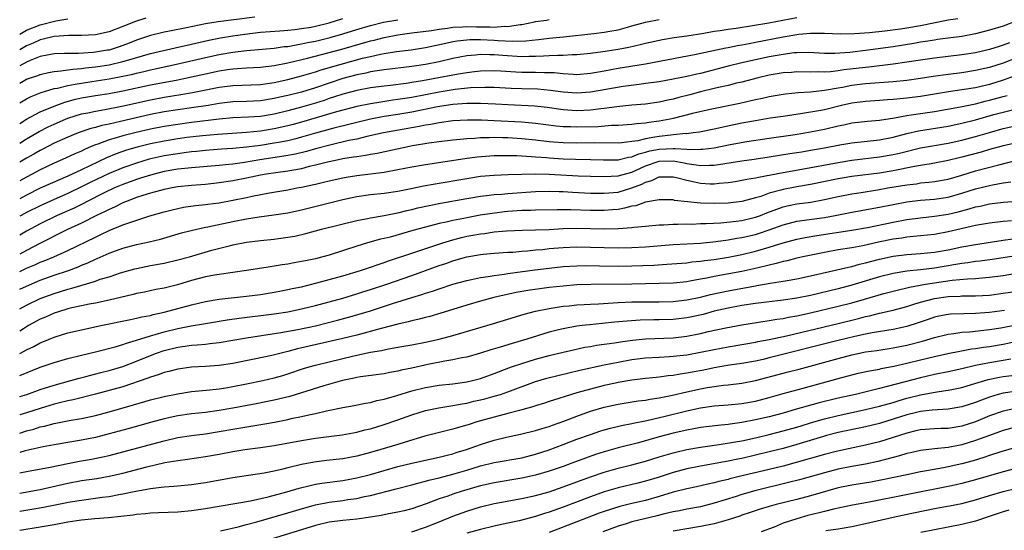
# Model space of a CAD drawing. Units: inches. Extents: x 2598000 to 2601000, y 1485000 to 1488000.
# Drawn here: x 2598000 to 2598143, y 1485667 to 1485741 of the extents above; entities that cross this region are included whole.
import ezdxf

# ---------------------------------------------------------------- set-up
doc = ezdxf.new("R2010")
doc.units = ezdxf.units.IN
doc.header["$MEASUREMENT"] = 0
doc.layers.add('LD25981485_2ft', color=216, linetype='Continuous')

msp = doc.modelspace()

# ---------------------------------------------------------------- linework, layer by layer
at = {"layer": 'LD25981485_2ft'}
for points, elevation in [([(2598034.19, 1485741.81), (2598028.86, 1485741.14), (2598027, 1485740.85), (2598024.27, 1485740.27), (2598021.78, 1485739.78), (2598021, 1485739.64), (2598019, 1485739.15), (2598017, 1485738.48), (2598015.94, 1485738.06), (2598014.48, 1485737.52), (2598013, 1485737.04), (2598012.77, 1485737), (2598011, 1485736.71), (2598010.68, 1485736.68), (2598008.56, 1485736.56), (2598007, 1485736.56), (2598006.53, 1485736.53), (2598005, 1485736.48), (2598003, 1485736.1), (2598001.53, 1485735.53), (2598001, 1485735.3), (2598000, 1485734.76)], 10002), ([(2598113, 1485741.71), (2598108.95, 1485740.95), (2598106.54, 1485740.54), (2598104.17, 1485740.17), (2598103, 1485740.02), (2598101.84, 1485739.84), (2598101, 1485739.73), (2598099.46, 1485739.46), (2598097, 1485739.07), (2598095.18, 1485738.82), (2598093.46, 1485738.54), (2598091, 1485737.99), (2598090.22, 1485737.78), (2598088.59, 1485737.41), (2598087, 1485737.1), (2598084.77, 1485736.77), (2598083, 1485736.55), (2598081, 1485736.33), (2598080.34, 1485736.34), (2598079, 1485736.25), (2598078.26, 1485736.26), (2598077, 1485736.19), (2598076.17, 1485736.17), (2598075, 1485736.09), (2598074.09, 1485736.09), (2598073, 1485736.06), (2598070.23, 1485736.24), (2598069, 1485736.35), (2598068.34, 1485736.34), (2598067, 1485736.38), (2598066.29, 1485736.29), (2598065, 1485736.19), (2598063, 1485735.81), (2598061, 1485735.35), (2598059, 1485734.94), (2598057, 1485734.63), (2598053, 1485734.17), (2598052, 1485734), (2598051, 1485733.86), (2598050.31, 1485733.69), (2598049, 1485733.44), (2598047, 1485732.9), (2598045, 1485732.24), (2598043, 1485731.55), (2598041, 1485730.94), (2598039, 1485730.44), (2598037.82, 1485730.18), (2598037, 1485729.98), (2598035, 1485729.66), (2598033, 1485729.57), (2598031, 1485729.5), (2598029, 1485729.27), (2598027.42, 1485729), (2598025, 1485728.62), (2598021, 1485728.05), (2598019, 1485727.67), (2598014.65, 1485726.65), (2598013, 1485726.29), (2598011.92, 1485726.08), (2598011, 1485725.8), (2598010.35, 1485725.65), (2598008.49, 1485725), (2598007, 1485724.4), (2598005, 1485723.5), (2598003.37, 1485722.63), (2598003, 1485722.45), (2598002.08, 1485721.92), (2598001, 1485721.32), (2598000, 1485720.75)], 10012), ([(2598018.34, 1485741.66), (2598016.82, 1485741.18), (2598015, 1485740.47), (2598013, 1485739.71), (2598011, 1485739.25), (2598009, 1485739.15), (2598007.15, 1485739.15), (2598005, 1485738.99), (2598003.4, 1485738.6), (2598003, 1485738.53), (2598001.94, 1485738.06), (2598001, 1485737.67), (2598000, 1485737.06)], 10000), ([(2598000, 1485732.25), (2598001, 1485732.79), (2598001.57, 1485733), (2598002.64, 1485733.36), (2598003, 1485733.51), (2598004.21, 1485733.79), (2598005, 1485733.93), (2598006, 1485734), (2598007.73, 1485734.27), (2598009, 1485734.35), (2598009.56, 1485734.44), (2598011, 1485734.58), (2598013, 1485734.89), (2598015, 1485735.36), (2598015.54, 1485735.54), (2598019, 1485736.53), (2598022.62, 1485737.38), (2598025, 1485737.91), (2598027.52, 1485738.48), (2598029.19, 1485738.81), (2598031, 1485739.13), (2598033.47, 1485739.47), (2598035, 1485739.63), (2598037.82, 1485739.82), (2598039, 1485739.91), (2598040.01, 1485740.01), (2598041, 1485740.15), (2598042.39, 1485740.39), (2598043, 1485740.51), (2598045, 1485740.99), (2598047, 1485741.61)], 10004), ([(2598136.4, 1485741.6), (2598135, 1485741.36), (2598131, 1485740.58), (2598129, 1485740.22), (2598128.09, 1485740.09), (2598125.79, 1485739.79), (2598123.55, 1485739.55), (2598121.38, 1485739.38), (2598119.34, 1485739.34), (2598117, 1485739.43), (2598115.46, 1485739.46), (2598115, 1485739.44), (2598113.28, 1485739.28), (2598111, 1485738.89), (2598107, 1485738.12), (2598106.05, 1485737.95), (2598105, 1485737.74), (2598104.36, 1485737.64), (2598103, 1485737.35), (2598102.69, 1485737.31), (2598098.38, 1485736.38), (2598091, 1485735.01), (2598087, 1485734.34), (2598085, 1485733.98), (2598084.15, 1485733.85), (2598083, 1485733.63), (2598081, 1485733.46), (2598080.53, 1485733.47), (2598079, 1485733.57), (2598077.71, 1485733.71), (2598077, 1485733.73), (2598076.29, 1485733.71), (2598075, 1485733.76), (2598073, 1485733.78), (2598072.16, 1485733.84), (2598069.95, 1485733.95), (2598069, 1485734.02), (2598067, 1485733.97), (2598066.14, 1485733.86), (2598065, 1485733.75), (2598064.37, 1485733.63), (2598063, 1485733.41), (2598060.89, 1485733), (2598058.58, 1485732.59), (2598057, 1485732.33), (2598056.2, 1485732.2), (2598053.9, 1485731.9), (2598053, 1485731.8), (2598051, 1485731.54), (2598049, 1485731.17), (2598047, 1485730.63), (2598045.78, 1485730.22), (2598045, 1485729.98), (2598044.27, 1485729.73), (2598043, 1485729.33), (2598041, 1485728.75), (2598039, 1485728.22), (2598037, 1485727.73), (2598035, 1485727.4), (2598033.28, 1485727.28), (2598031, 1485727.17), (2598029, 1485726.99), (2598025, 1485726.5), (2598023, 1485726.24), (2598021, 1485725.93), (2598019, 1485725.54), (2598016.94, 1485725.06), (2598015, 1485724.58), (2598014.39, 1485724.39), (2598013, 1485724), (2598011.38, 1485723.38), (2598011, 1485723.26), (2598010.39, 1485723), (2598009.42, 1485722.58), (2598009, 1485722.36), (2598008.04, 1485721.96), (2598006.68, 1485721.32), (2598005, 1485720.58), (2598003, 1485719.63), (2598001.83, 1485719), (2598001, 1485718.57), (2598000, 1485718.01)], 10014), ([(2598000, 1485739.36), (2598001, 1485739.95), (2598003, 1485740.71), (2598005.27, 1485741.27), (2598007, 1485741.57)], 9998), ([(2598000, 1485723.52), (2598001, 1485724.12), (2598002.82, 1485725.18), (2598004.13, 1485725.87), (2598005, 1485726.29), (2598006.67, 1485727), (2598007, 1485727.13), (2598009, 1485727.75), (2598009.93, 1485727.93), (2598011, 1485728.17), (2598012.39, 1485728.39), (2598014.87, 1485728.87), (2598019, 1485729.81), (2598021, 1485730.18), (2598023.44, 1485730.56), (2598025.14, 1485730.86), (2598029, 1485731.64), (2598031, 1485731.89), (2598035, 1485732.05), (2598037, 1485732.33), (2598039, 1485732.76), (2598041, 1485733.27), (2598042.32, 1485733.68), (2598043, 1485733.87), (2598043.84, 1485734.16), (2598046.74, 1485735), (2598049.84, 1485735.84), (2598051, 1485736.12), (2598052.44, 1485736.44), (2598053, 1485736.54), (2598054.81, 1485736.81), (2598056.92, 1485737.08), (2598059, 1485737.42), (2598061.95, 1485738.05), (2598063, 1485738.26), (2598063.63, 1485738.37), (2598065, 1485738.52), (2598065.45, 1485738.55), (2598067, 1485738.56), (2598069, 1485738.47), (2598069.58, 1485738.42), (2598071.67, 1485738.33), (2598073.61, 1485738.39), (2598075.43, 1485738.57), (2598077, 1485738.75), (2598079.06, 1485738.94), (2598083.46, 1485739.46), (2598085, 1485739.63), (2598085.79, 1485739.79), (2598087, 1485739.99), (2598088.39, 1485740.39), (2598089, 1485740.54), (2598091, 1485741.11), (2598093, 1485741.49)], 10010), ([(2598000, 1485726.37), (2598001, 1485727.01), (2598003, 1485728.07), (2598005, 1485728.9), (2598006.54, 1485729.46), (2598008.11, 1485729.89), (2598009, 1485730.09), (2598011, 1485730.44), (2598013, 1485730.75), (2598015, 1485731.11), (2598019, 1485731.97), (2598023, 1485732.73), (2598024.31, 1485733), (2598027, 1485733.6), (2598029, 1485734.02), (2598030.2, 1485734.2), (2598031, 1485734.31), (2598031.66, 1485734.34), (2598033, 1485734.44), (2598035, 1485734.56), (2598037, 1485734.8), (2598039, 1485735.19), (2598041.86, 1485735.86), (2598046.84, 1485737.16), (2598051, 1485738.37), (2598051.52, 1485738.48), (2598053, 1485738.87), (2598055, 1485739.26), (2598057, 1485739.53), (2598059.9, 1485739.9), (2598061, 1485740.08), (2598062.22, 1485740.22), (2598063, 1485740.35), (2598064.4, 1485740.4), (2598065, 1485740.45), (2598066.41, 1485740.41), (2598068.41, 1485740.41), (2598069, 1485740.38), (2598070.5, 1485740.5), (2598071, 1485740.48), (2598072.77, 1485740.77), (2598073, 1485740.77), (2598074.87, 1485741.13), (2598075, 1485741.17), (2598076.61, 1485741.39), (2598077, 1485741.46)], 10008), ([(2598000, 1485729.35), (2598001, 1485729.97), (2598001.69, 1485730.31), (2598003.12, 1485730.88), (2598005, 1485731.43), (2598005.52, 1485731.52), (2598007, 1485731.89), (2598008.06, 1485732.06), (2598009, 1485732.25), (2598010.48, 1485732.48), (2598013, 1485732.88), (2598015, 1485733.26), (2598016.44, 1485733.56), (2598017, 1485733.7), (2598018.06, 1485733.94), (2598019, 1485734.18), (2598022.79, 1485735), (2598027, 1485735.95), (2598029, 1485736.38), (2598031, 1485736.73), (2598032.97, 1485736.97), (2598037, 1485737.33), (2598038.46, 1485737.54), (2598039, 1485737.58), (2598040.18, 1485737.82), (2598041, 1485737.93), (2598041.87, 1485738.13), (2598043, 1485738.35), (2598045.14, 1485738.86), (2598047, 1485739.39), (2598049, 1485740.03), (2598051, 1485740.63), (2598052.91, 1485741.09), (2598055, 1485741.45)], 10006), ([(2598145, 1485741.31), (2598143, 1485740.51), (2598141, 1485739.91), (2598139, 1485739.4), (2598137, 1485739.03), (2598135, 1485738.78), (2598133.45, 1485738.55), (2598133, 1485738.5), (2598131.73, 1485738.27), (2598131, 1485738.17), (2598130.01, 1485737.99), (2598127, 1485737.52), (2598123, 1485736.97), (2598120.69, 1485736.69), (2598118.54, 1485736.54), (2598117, 1485736.55), (2598114.68, 1485736.68), (2598113, 1485736.65), (2598112.62, 1485736.62), (2598111, 1485736.41), (2598109, 1485736.04), (2598105, 1485735.19), (2598103, 1485734.7), (2598099, 1485733.65), (2598098.46, 1485733.54), (2598097, 1485733.18), (2598095, 1485732.79), (2598093, 1485732.44), (2598091, 1485732.16), (2598090.05, 1485732.05), (2598087.73, 1485731.73), (2598083, 1485730.9), (2598081, 1485730.76), (2598079, 1485730.9), (2598077.18, 1485731.18), (2598075.35, 1485731.35), (2598073, 1485731.41), (2598071.47, 1485731.47), (2598069, 1485731.59), (2598067.62, 1485731.62), (2598065.54, 1485731.54), (2598063.3, 1485731.3), (2598061, 1485730.92), (2598057, 1485730.16), (2598056, 1485730), (2598055, 1485729.83), (2598054.26, 1485729.74), (2598052.52, 1485729.48), (2598051, 1485729.23), (2598049, 1485728.83), (2598046.06, 1485728.06), (2598041, 1485726.58), (2598039.77, 1485726.23), (2598039, 1485726.03), (2598037, 1485725.57), (2598035, 1485725.26), (2598033, 1485725.06), (2598028.79, 1485724.79), (2598026.58, 1485724.58), (2598024.31, 1485724.31), (2598023, 1485724.13), (2598021, 1485723.81), (2598019, 1485723.4), (2598017.07, 1485722.93), (2598015.52, 1485722.48), (2598014.02, 1485721.98), (2598012.61, 1485721.39), (2598009, 1485719.64), (2598007, 1485718.69), (2598004.41, 1485717.59), (2598003, 1485716.95), (2598001, 1485715.96), (2598000, 1485715.42)], 10016), ([(2598143.91, 1485738.09), (2598143, 1485737.73), (2598142.44, 1485737.56), (2598141, 1485737.11), (2598139, 1485736.65), (2598137, 1485736.35), (2598133, 1485735.88), (2598131, 1485735.59), (2598127.02, 1485734.98), (2598123.45, 1485734.55), (2598123, 1485734.52), (2598119.85, 1485734.15), (2598119, 1485734.02), (2598117.88, 1485733.88), (2598117, 1485733.83), (2598116.14, 1485733.86), (2598115, 1485733.82), (2598113, 1485733.87), (2598112.2, 1485733.8), (2598111, 1485733.73), (2598109, 1485733.37), (2598107.37, 1485733), (2598105, 1485732.39), (2598104.22, 1485732.22), (2598103, 1485731.91), (2598101.6, 1485731.6), (2598101, 1485731.44), (2598099, 1485730.95), (2598097.45, 1485730.55), (2598095.84, 1485730.16), (2598095, 1485729.92), (2598094.23, 1485729.77), (2598093, 1485729.48), (2598091, 1485729.2), (2598089.03, 1485729.03), (2598086.81, 1485728.81), (2598085, 1485728.56), (2598084.51, 1485728.51), (2598083, 1485728.32), (2598081, 1485728.23), (2598079, 1485728.34), (2598076.69, 1485728.69), (2598074.9, 1485728.9), (2598071, 1485729.06), (2598069.17, 1485729.17), (2598067, 1485729.27), (2598066.74, 1485729.26), (2598065, 1485729.28), (2598063, 1485729.13), (2598060.77, 1485728.77), (2598057, 1485728.02), (2598055, 1485727.67), (2598053, 1485727.36), (2598051, 1485726.98), (2598045.68, 1485725.68), (2598043, 1485724.95), (2598041, 1485724.36), (2598040.16, 1485724.16), (2598039, 1485723.86), (2598037.62, 1485723.61), (2598037, 1485723.49), (2598035, 1485723.18), (2598033, 1485722.93), (2598031, 1485722.74), (2598029.36, 1485722.64), (2598027, 1485722.44), (2598025.7, 1485722.3), (2598025, 1485722.23), (2598023.91, 1485722.09), (2598023, 1485721.98), (2598021, 1485721.65), (2598018.84, 1485721.16), (2598017, 1485720.62), (2598015, 1485719.93), (2598013, 1485719.09), (2598010.23, 1485717.77), (2598009, 1485717.14), (2598007, 1485716.18), (2598005, 1485715.32), (2598003.4, 1485714.6), (2598003, 1485714.42), (2598001, 1485713.42), (2598000.21, 1485713), (2598000, 1485712.88)], 10018), ([(2598145, 1485735.89), (2598143, 1485735.14), (2598141, 1485734.51), (2598139, 1485734.05), (2598137, 1485733.75), (2598135, 1485733.5), (2598132.81, 1485733.19), (2598131, 1485732.89), (2598129, 1485732.61), (2598127, 1485732.4), (2598123, 1485732.11), (2598121, 1485731.88), (2598119.62, 1485731.62), (2598119, 1485731.52), (2598117, 1485731.16), (2598115, 1485730.93), (2598113.18, 1485730.82), (2598111.35, 1485730.65), (2598111, 1485730.6), (2598109, 1485730.26), (2598107.99, 1485730.01), (2598107, 1485729.8), (2598106.36, 1485729.64), (2598104.72, 1485729.28), (2598100.41, 1485728.41), (2598097.82, 1485727.82), (2598095, 1485727.09), (2598094.58, 1485727), (2598093, 1485726.71), (2598091.49, 1485726.51), (2598091, 1485726.42), (2598089.68, 1485726.32), (2598089, 1485726.21), (2598087, 1485726.08), (2598086.06, 1485726.06), (2598084.1, 1485725.9), (2598081, 1485725.82), (2598080.14, 1485725.86), (2598079, 1485725.89), (2598077.99, 1485725.99), (2598075, 1485726.39), (2598073.49, 1485726.51), (2598073, 1485726.56), (2598069, 1485726.77), (2598067.15, 1485726.85), (2598065.13, 1485726.87), (2598063, 1485726.73), (2598061, 1485726.46), (2598059.78, 1485726.22), (2598059, 1485726.11), (2598058.09, 1485725.91), (2598052.92, 1485725), (2598050.47, 1485724.47), (2598049, 1485724.11), (2598047.88, 1485723.88), (2598045.29, 1485723.29), (2598043, 1485722.67), (2598041.7, 1485722.3), (2598040.09, 1485721.91), (2598039, 1485721.71), (2598038.4, 1485721.6), (2598034.91, 1485721.09), (2598032.71, 1485720.71), (2598031, 1485720.48), (2598030.41, 1485720.41), (2598029, 1485720.28), (2598025, 1485719.93), (2598023, 1485719.71), (2598021, 1485719.38), (2598019, 1485718.88), (2598017.58, 1485718.42), (2598017, 1485718.25), (2598015, 1485717.52), (2598013.78, 1485717), (2598012.28, 1485716.28), (2598009.73, 1485715), (2598009.26, 1485714.74), (2598007.92, 1485714.08), (2598005.46, 1485713), (2598003, 1485711.79), (2598001, 1485710.73), (2598000, 1485710.14)], 10020), ([(2598146.18, 1485733.82), (2598143, 1485732.66), (2598141, 1485732.04), (2598139, 1485731.56), (2598137, 1485731.24), (2598135.03, 1485730.97), (2598131, 1485730.3), (2598129, 1485730.04), (2598128.04, 1485729.96), (2598127, 1485729.84), (2598126.2, 1485729.8), (2598125, 1485729.69), (2598123, 1485729.58), (2598121, 1485729.34), (2598119.48, 1485729), (2598117, 1485728.37), (2598116.22, 1485728.22), (2598113.8, 1485727.8), (2598111, 1485727.4), (2598109.12, 1485727.12), (2598107, 1485726.77), (2598105, 1485726.4), (2598103.84, 1485726.16), (2598101, 1485725.55), (2598098.87, 1485725.13), (2598097.94, 1485725), (2598097, 1485724.88), (2598096.89, 1485724.89), (2598095, 1485724.7), (2598094.68, 1485724.68), (2598093, 1485724.5), (2598092.37, 1485724.37), (2598091, 1485724.16), (2598089.87, 1485723.87), (2598089, 1485723.74), (2598087.56, 1485723.56), (2598087, 1485723.53), (2598083.55, 1485723.55), (2598081, 1485723.51), (2598079, 1485723.55), (2598077.64, 1485723.64), (2598077, 1485723.7), (2598075, 1485723.94), (2598073, 1485724.15), (2598071, 1485724.27), (2598070.27, 1485724.27), (2598069, 1485724.31), (2598068.27, 1485724.27), (2598067, 1485724.27), (2598066.2, 1485724.2), (2598065, 1485724.15), (2598064.04, 1485724.04), (2598063, 1485723.96), (2598061, 1485723.72), (2598059.51, 1485723.51), (2598057.1, 1485723.1), (2598051.98, 1485722.02), (2598051, 1485721.87), (2598050.28, 1485721.72), (2598049, 1485721.54), (2598048.55, 1485721.45), (2598047, 1485721.21), (2598045.9, 1485721), (2598044.76, 1485720.76), (2598043, 1485720.3), (2598042.1, 1485720.1), (2598041, 1485719.8), (2598039.56, 1485719.56), (2598039, 1485719.45), (2598037.22, 1485719.22), (2598035.86, 1485719), (2598035, 1485718.84), (2598033, 1485718.4), (2598031, 1485718.01), (2598029, 1485717.72), (2598027, 1485717.52), (2598025, 1485717.36), (2598023, 1485717.15), (2598022.17, 1485717), (2598021, 1485716.77), (2598019, 1485716.23), (2598017.9, 1485715.9), (2598017, 1485715.6), (2598015.39, 1485715), (2598015, 1485714.84), (2598013.79, 1485714.21), (2598013, 1485713.89), (2598012.42, 1485713.58), (2598011.19, 1485713), (2598009, 1485711.9), (2598006.94, 1485710.94), (2598005, 1485709.97), (2598004.37, 1485709.63), (2598002.92, 1485708.92), (2598001, 1485707.93), (2598000, 1485707.39)], 10022), ([(2598000, 1485704.85), (2598001, 1485705.33), (2598002.18, 1485705.82), (2598003, 1485706.22), (2598003.57, 1485706.43), (2598004.94, 1485707), (2598007, 1485707.92), (2598011, 1485709.86), (2598011.78, 1485710.22), (2598013, 1485710.84), (2598015, 1485711.64), (2598016, 1485712), (2598018.92, 1485712.93), (2598021, 1485713.53), (2598022.16, 1485713.84), (2598023, 1485714.03), (2598023.81, 1485714.19), (2598025.55, 1485714.45), (2598027, 1485714.59), (2598027.35, 1485714.65), (2598029, 1485714.85), (2598031, 1485715.21), (2598033, 1485715.63), (2598033.82, 1485715.82), (2598036.31, 1485716.31), (2598039, 1485716.74), (2598040.28, 1485717), (2598041, 1485717.12), (2598042.55, 1485717.45), (2598043, 1485717.57), (2598044.16, 1485717.84), (2598045, 1485718.05), (2598047, 1485718.47), (2598047.45, 1485718.55), (2598049, 1485718.81), (2598053, 1485719.3), (2598055, 1485719.66), (2598057, 1485720.07), (2598059, 1485720.42), (2598064.73, 1485721.27), (2598066.5, 1485721.5), (2598068.34, 1485721.66), (2598069, 1485721.7), (2598070.27, 1485721.73), (2598071, 1485721.74), (2598072.29, 1485721.71), (2598074.42, 1485721.58), (2598075, 1485721.52), (2598076.59, 1485721.41), (2598077, 1485721.36), (2598079, 1485721.24), (2598080.81, 1485721.19), (2598083, 1485721.15), (2598084.91, 1485721.09), (2598087, 1485721.11), (2598088.54, 1485721.46), (2598089, 1485721.52), (2598090.04, 1485721.96), (2598091, 1485722.2), (2598091.62, 1485722.38), (2598093, 1485722.66), (2598095, 1485722.75), (2598095.29, 1485722.71), (2598097, 1485722.66), (2598097.39, 1485722.61), (2598099, 1485722.63), (2598099.35, 1485722.65), (2598101, 1485722.85), (2598103.31, 1485723.31), (2598105.75, 1485723.75), (2598109, 1485724.24), (2598112.78, 1485724.78), (2598115, 1485725.14), (2598117, 1485725.53), (2598119, 1485726.02), (2598119.81, 1485726.19), (2598121, 1485726.48), (2598123.28, 1485726.72), (2598125, 1485726.84), (2598127.19, 1485727.19), (2598129, 1485727.53), (2598129.61, 1485727.61), (2598133, 1485728.13), (2598136.8, 1485728.8), (2598139, 1485729.24), (2598140.4, 1485729.6), (2598141, 1485729.74), (2598143, 1485730.31), (2598143.56, 1485730.44)], 10024), ([(2598000, 1485702.27), (2598001, 1485702.75), (2598003, 1485703.59), (2598005, 1485704.31), (2598007.08, 1485705), (2598008.48, 1485705.52), (2598009, 1485705.76), (2598009.89, 1485706.11), (2598011, 1485706.63), (2598011.27, 1485706.73), (2598013, 1485707.51), (2598015, 1485708.25), (2598017, 1485708.77), (2598018.84, 1485709.16), (2598020.45, 1485709.55), (2598023.54, 1485710.46), (2598025.13, 1485710.87), (2598027, 1485711.29), (2598027.35, 1485711.35), (2598031, 1485712.14), (2598033, 1485712.53), (2598034.8, 1485712.8), (2598036.93, 1485713.07), (2598039, 1485713.4), (2598041, 1485713.84), (2598047, 1485715.32), (2598049, 1485715.74), (2598051, 1485716.03), (2598053, 1485716.24), (2598055, 1485716.54), (2598056.91, 1485716.91), (2598058.71, 1485717.29), (2598060.4, 1485717.6), (2598065, 1485718.39), (2598067, 1485718.69), (2598069, 1485718.87), (2598071.04, 1485718.96), (2598075, 1485719.05), (2598077, 1485719.02), (2598081.22, 1485718.78), (2598083, 1485718.7), (2598085, 1485718.64), (2598087, 1485718.75), (2598089, 1485719.31), (2598091, 1485720.21), (2598093, 1485720.88), (2598095, 1485720.92), (2598096.63, 1485720.63), (2598097, 1485720.55), (2598098.38, 1485720.38), (2598099, 1485720.25), (2598100.31, 1485720.31), (2598101, 1485720.29), (2598105, 1485720.94), (2598106.81, 1485721.19), (2598109, 1485721.51), (2598112, 1485722), (2598113, 1485722.14), (2598113.73, 1485722.27), (2598115, 1485722.48), (2598117, 1485722.83), (2598119.27, 1485723.27), (2598121, 1485723.58), (2598125, 1485723.99), (2598127, 1485724.38), (2598129, 1485724.91), (2598130.7, 1485725.3), (2598135, 1485725.98), (2598137, 1485726.4), (2598139, 1485726.92), (2598141.66, 1485727.66), (2598143, 1485728.02), (2598144.35, 1485728.35)], 10026), ([(2598000, 1485699.41), (2598001, 1485699.96), (2598003, 1485700.92), (2598005, 1485701.67), (2598007, 1485702.29), (2598007.58, 1485702.42), (2598011, 1485703.46), (2598011.72, 1485703.72), (2598013, 1485704.1), (2598014.65, 1485704.65), (2598016.75, 1485705.25), (2598017, 1485705.31), (2598019, 1485705.73), (2598021, 1485706.09), (2598023, 1485706.53), (2598024.69, 1485707), (2598027.94, 1485707.94), (2598030.65, 1485708.66), (2598031, 1485708.73), (2598033, 1485709.13), (2598035, 1485709.36), (2598037, 1485709.55), (2598037.65, 1485709.65), (2598039, 1485709.83), (2598040, 1485710), (2598041.62, 1485710.38), (2598043.89, 1485711), (2598049, 1485712.29), (2598050.58, 1485712.58), (2598051, 1485712.67), (2598052.98, 1485712.98), (2598054.67, 1485713.33), (2598055, 1485713.38), (2598056.28, 1485713.72), (2598057, 1485713.87), (2598057.9, 1485714.1), (2598059.53, 1485714.47), (2598061.2, 1485714.8), (2598065, 1485715.47), (2598067, 1485715.8), (2598067.89, 1485715.89), (2598069, 1485716.05), (2598070.12, 1485716.12), (2598071, 1485716.21), (2598075, 1485716.49), (2598077, 1485716.53), (2598078.46, 1485716.46), (2598079, 1485716.46), (2598080.37, 1485716.37), (2598083, 1485716.25), (2598085, 1485716.22), (2598087, 1485716.41), (2598089, 1485717), (2598090.44, 1485717.56), (2598091, 1485717.86), (2598091.9, 1485718.1), (2598093, 1485718.6), (2598095, 1485718.61), (2598095.48, 1485718.52), (2598097, 1485718.11), (2598098.1, 1485717.9), (2598099, 1485717.7), (2598100.38, 1485717.62), (2598101, 1485717.6), (2598101.7, 1485717.7), (2598103, 1485717.8), (2598104.05, 1485717.95), (2598105, 1485718.11), (2598105.73, 1485718.27), (2598107, 1485718.47), (2598107.41, 1485718.59), (2598111, 1485719.26), (2598113.74, 1485719.74), (2598119, 1485720.71), (2598121, 1485721.02), (2598125, 1485721.5), (2598127, 1485721.85), (2598127.94, 1485722.06), (2598131, 1485722.81), (2598133, 1485723.18), (2598135, 1485723.51), (2598137, 1485723.93), (2598139, 1485724.47), (2598141, 1485725.08), (2598143, 1485725.63), (2598145, 1485726.06)], 10028), ([(2598145, 1485723.58), (2598143, 1485723.13), (2598141, 1485722.58), (2598139.79, 1485722.21), (2598137, 1485721.45), (2598136.62, 1485721.38), (2598135, 1485720.98), (2598133, 1485720.58), (2598132.52, 1485720.52), (2598131, 1485720.26), (2598130.12, 1485720.12), (2598127, 1485719.5), (2598125, 1485719.17), (2598121, 1485718.65), (2598119.59, 1485718.41), (2598119, 1485718.31), (2598115, 1485717.48), (2598113, 1485717.15), (2598111, 1485716.78), (2598110.68, 1485716.68), (2598109, 1485716.22), (2598107.78, 1485715.78), (2598107, 1485715.54), (2598105, 1485715.03), (2598103, 1485714.81), (2598101, 1485714.74), (2598099, 1485714.81), (2598095.2, 1485715.2), (2598095, 1485715.25), (2598093, 1485715.28), (2598091, 1485714.92), (2598089.58, 1485714.42), (2598089, 1485714.33), (2598087.96, 1485714.04), (2598087, 1485713.89), (2598086.19, 1485713.81), (2598085, 1485713.72), (2598083, 1485713.74), (2598080.16, 1485713.84), (2598078.17, 1485713.83), (2598075, 1485713.76), (2598074.28, 1485713.72), (2598073, 1485713.7), (2598071, 1485713.57), (2598070.48, 1485713.52), (2598068.7, 1485713.3), (2598066.97, 1485713.03), (2598065, 1485712.67), (2598064.58, 1485712.58), (2598063, 1485712.26), (2598062.02, 1485712.02), (2598061, 1485711.81), (2598059, 1485711.32), (2598057.18, 1485710.82), (2598053.87, 1485709.87), (2598053, 1485709.65), (2598052.46, 1485709.54), (2598050.59, 1485709), (2598049, 1485708.52), (2598045, 1485707.25), (2598044.08, 1485707), (2598043, 1485706.72), (2598041.57, 1485706.43), (2598041, 1485706.29), (2598039.89, 1485706.11), (2598039, 1485705.93), (2598038.17, 1485705.83), (2598037, 1485705.62), (2598036.45, 1485705.55), (2598033, 1485704.98), (2598031, 1485704.69), (2598029, 1485704.42), (2598028.31, 1485704.31), (2598027, 1485704.08), (2598025, 1485703.56), (2598022.94, 1485702.94), (2598021, 1485702.45), (2598019.78, 1485702.22), (2598018.14, 1485701.86), (2598017, 1485701.64), (2598016.5, 1485701.5), (2598013, 1485700.69), (2598011, 1485700.26), (2598010.1, 1485700.1), (2598009, 1485699.87), (2598007.56, 1485699.56), (2598007, 1485699.41), (2598005.62, 1485699), (2598005, 1485698.79), (2598003.76, 1485698.24), (2598003, 1485697.94), (2598001.3, 1485697), (2598000.53, 1485696.53), (2598000, 1485696.18)], 10030), ([(2598000, 1485692.94), (2598000.11, 1485693), (2598001, 1485693.49), (2598002.04, 1485693.96), (2598003, 1485694.49), (2598003.37, 1485694.63), (2598005, 1485695.31), (2598007, 1485695.92), (2598009, 1485696.39), (2598011.8, 1485697), (2598016.1, 1485697.9), (2598017, 1485698.06), (2598017.74, 1485698.26), (2598019, 1485698.48), (2598019.4, 1485698.6), (2598021, 1485698.93), (2598023, 1485699.46), (2598025, 1485700.03), (2598027, 1485700.52), (2598029, 1485700.85), (2598033, 1485701.28), (2598035, 1485701.53), (2598037, 1485701.84), (2598038.03, 1485702.03), (2598039, 1485702.22), (2598039.63, 1485702.37), (2598041, 1485702.65), (2598043.19, 1485703.19), (2598045, 1485703.68), (2598047, 1485704.24), (2598049.57, 1485705), (2598051, 1485705.48), (2598052.12, 1485705.88), (2598053, 1485706.17), (2598053.61, 1485706.39), (2598057, 1485707.53), (2598057.76, 1485707.76), (2598061.54, 1485709), (2598063, 1485709.45), (2598064.22, 1485709.78), (2598065, 1485709.97), (2598065.88, 1485710.12), (2598067, 1485710.34), (2598067.6, 1485710.4), (2598069, 1485710.61), (2598070.78, 1485710.78), (2598073.12, 1485710.88), (2598075, 1485710.9), (2598077, 1485710.97), (2598079, 1485711.09), (2598081, 1485711.15), (2598085, 1485711.06), (2598087, 1485711.1), (2598089, 1485711.25), (2598089.3, 1485711.3), (2598091, 1485711.46), (2598093, 1485711.63), (2598093.64, 1485711.64), (2598095, 1485711.73), (2598095.72, 1485711.72), (2598097, 1485711.77), (2598097.76, 1485711.76), (2598099, 1485711.81), (2598099.82, 1485711.82), (2598101.95, 1485711.95), (2598104.18, 1485712.18), (2598105, 1485712.29), (2598107, 1485712.74), (2598107.7, 1485713), (2598108.62, 1485713.38), (2598110.07, 1485713.93), (2598111, 1485714.24), (2598111.61, 1485714.39), (2598113, 1485714.67), (2598115.05, 1485714.95), (2598117, 1485715.3), (2598119, 1485715.75), (2598121, 1485716.14), (2598122.34, 1485716.34), (2598124.72, 1485716.72), (2598126.23, 1485717), (2598129, 1485717.47), (2598130.38, 1485717.62), (2598131, 1485717.72), (2598132.18, 1485717.82), (2598133, 1485717.93), (2598135, 1485718.28), (2598137, 1485718.86), (2598139, 1485719.47), (2598142.37, 1485720.37), (2598144.98, 1485721.02)], 10032), ([(2598000, 1485689.73), (2598003, 1485690.94), (2598005, 1485691.65), (2598007, 1485692.22), (2598009, 1485692.7), (2598011, 1485693.16), (2598013.9, 1485693.9), (2598015, 1485694.23), (2598015.54, 1485694.46), (2598017, 1485694.86), (2598019, 1485695.52), (2598019.7, 1485695.7), (2598021, 1485696.11), (2598023, 1485696.58), (2598024.95, 1485696.95), (2598026.74, 1485697.26), (2598027, 1485697.31), (2598030.16, 1485697.84), (2598031.91, 1485698.09), (2598037, 1485698.71), (2598039, 1485699.02), (2598041, 1485699.44), (2598043, 1485699.91), (2598045, 1485700.44), (2598047, 1485700.99), (2598049, 1485701.59), (2598050.06, 1485701.94), (2598051, 1485702.22), (2598053.37, 1485703), (2598057, 1485704.28), (2598061, 1485705.73), (2598061.96, 1485706.04), (2598063, 1485706.41), (2598063.47, 1485706.53), (2598065, 1485706.98), (2598067, 1485707.32), (2598067.37, 1485707.36), (2598069, 1485707.52), (2598071, 1485707.66), (2598071.69, 1485707.69), (2598073, 1485707.81), (2598073.86, 1485707.86), (2598075, 1485707.99), (2598076.07, 1485708.07), (2598077, 1485708.18), (2598079, 1485708.35), (2598081, 1485708.43), (2598083, 1485708.4), (2598085, 1485708.34), (2598087, 1485708.31), (2598089, 1485708.35), (2598091, 1485708.45), (2598095, 1485708.76), (2598097, 1485708.89), (2598099, 1485708.99), (2598101.2, 1485709.2), (2598103, 1485709.48), (2598104.28, 1485709.72), (2598105, 1485709.81), (2598107, 1485710.25), (2598107.58, 1485710.42), (2598109, 1485710.91), (2598111, 1485711.65), (2598113, 1485712.15), (2598117, 1485712.72), (2598118.58, 1485713), (2598121, 1485713.47), (2598125, 1485714.2), (2598127, 1485714.61), (2598129, 1485714.98), (2598131, 1485715.22), (2598133, 1485715.38), (2598135, 1485715.68), (2598137, 1485716.23), (2598139, 1485716.85), (2598141, 1485717.34), (2598141.44, 1485717.44), (2598143, 1485717.73), (2598144.1, 1485717.9)], 10034), ([(2598000, 1485686.67), (2598001.05, 1485687), (2598003, 1485687.69), (2598005, 1485688.36), (2598008.63, 1485689.37), (2598009.6, 1485689.6), (2598011.82, 1485690.18), (2598013, 1485690.46), (2598015, 1485691.05), (2598017, 1485691.84), (2598019, 1485692.67), (2598019.87, 1485693), (2598021, 1485693.39), (2598023, 1485693.88), (2598024.01, 1485693.99), (2598025, 1485694.15), (2598025.81, 1485694.19), (2598027, 1485694.32), (2598027.63, 1485694.37), (2598029, 1485694.55), (2598033, 1485695.24), (2598037.97, 1485695.97), (2598040.42, 1485696.42), (2598043, 1485696.97), (2598046.23, 1485697.77), (2598047.8, 1485698.2), (2598049.36, 1485698.64), (2598051, 1485699.15), (2598054.2, 1485700.2), (2598057, 1485701.07), (2598058.49, 1485701.51), (2598059, 1485701.69), (2598060.01, 1485701.99), (2598061, 1485702.35), (2598063, 1485703.01), (2598065, 1485703.55), (2598065.68, 1485703.68), (2598067, 1485703.97), (2598068.11, 1485704.11), (2598069, 1485704.27), (2598070.45, 1485704.45), (2598071, 1485704.55), (2598074.9, 1485705.1), (2598077, 1485705.36), (2598079, 1485705.57), (2598081, 1485705.68), (2598082.29, 1485705.71), (2598084.31, 1485705.69), (2598087, 1485705.64), (2598089, 1485705.66), (2598092.2, 1485705.8), (2598094.09, 1485705.91), (2598097, 1485706.14), (2598097.75, 1485706.25), (2598099, 1485706.34), (2598099.56, 1485706.44), (2598101, 1485706.6), (2598103.04, 1485706.96), (2598105, 1485707.35), (2598107, 1485707.8), (2598108.15, 1485708.15), (2598109, 1485708.38), (2598111, 1485709.03), (2598113, 1485709.55), (2598114.22, 1485709.78), (2598115.92, 1485710.08), (2598121, 1485710.85), (2598123.27, 1485711.27), (2598127, 1485712.05), (2598129, 1485712.41), (2598131, 1485712.68), (2598133, 1485712.89), (2598135, 1485713.2), (2598136.46, 1485713.54), (2598138.05, 1485713.95), (2598139, 1485714.24), (2598139.64, 1485714.36), (2598141, 1485714.68), (2598143, 1485714.92), (2598145, 1485715.09)], 10036), ([(2598144.22, 1485712.22), (2598143, 1485712.14), (2598141, 1485711.9), (2598139, 1485711.52), (2598135, 1485710.6), (2598133, 1485710.25), (2598131, 1485710.04), (2598129.95, 1485709.95), (2598129, 1485709.83), (2598128.29, 1485709.71), (2598127, 1485709.56), (2598124.87, 1485709.13), (2598122.6, 1485708.6), (2598121, 1485708.29), (2598119, 1485707.99), (2598117, 1485707.63), (2598113.89, 1485707), (2598113, 1485706.81), (2598111.57, 1485706.43), (2598111, 1485706.31), (2598110, 1485706), (2598109, 1485705.78), (2598108.39, 1485705.61), (2598106.76, 1485705.24), (2598105, 1485704.88), (2598101, 1485704.13), (2598099.89, 1485703.89), (2598099, 1485703.74), (2598097.44, 1485703.44), (2598097, 1485703.38), (2598095, 1485703.18), (2598093, 1485703.12), (2598089, 1485703.04), (2598083.03, 1485702.97), (2598081, 1485702.9), (2598079, 1485702.75), (2598077, 1485702.53), (2598075.65, 1485702.35), (2598073.9, 1485702.1), (2598072.21, 1485701.79), (2598068.92, 1485701.08), (2598067, 1485700.57), (2598065, 1485699.97), (2598063, 1485699.33), (2598061.22, 1485698.78), (2598059.66, 1485698.34), (2598059, 1485698.18), (2598058.08, 1485697.92), (2598057, 1485697.68), (2598056.47, 1485697.53), (2598055, 1485697.19), (2598052.58, 1485696.58), (2598049, 1485695.62), (2598047, 1485695.11), (2598040.4, 1485693.6), (2598039, 1485693.23), (2598038.04, 1485693), (2598036.64, 1485692.64), (2598034.11, 1485692.11), (2598031, 1485691.51), (2598029, 1485691.19), (2598027, 1485691.05), (2598025, 1485690.96), (2598023, 1485690.68), (2598021.67, 1485690.33), (2598021, 1485690.18), (2598020.15, 1485689.85), (2598019, 1485689.52), (2598018.64, 1485689.36), (2598015, 1485688.12), (2598013, 1485687.54), (2598011, 1485687.02), (2598007.78, 1485686.22), (2598007, 1485686.07), (2598005.77, 1485685.77), (2598005, 1485685.56), (2598002.96, 1485684.96), (2598001, 1485684.34), (2598000, 1485684.01)], 10038), ([(2598000, 1485681.36), (2598001, 1485681.68), (2598002.04, 1485681.96), (2598003, 1485682.28), (2598003.6, 1485682.4), (2598005, 1485682.78), (2598007.19, 1485683.19), (2598009, 1485683.5), (2598011, 1485683.93), (2598013, 1485684.46), (2598016.54, 1485685.46), (2598019, 1485686.19), (2598021, 1485686.69), (2598023, 1485687.1), (2598025, 1485687.4), (2598027.65, 1485687.65), (2598029, 1485687.81), (2598029.95, 1485687.95), (2598031, 1485688.13), (2598033, 1485688.51), (2598035.33, 1485689), (2598037, 1485689.41), (2598038.24, 1485689.76), (2598039, 1485689.99), (2598041.26, 1485690.74), (2598042.11, 1485691), (2598043, 1485691.25), (2598045, 1485691.74), (2598048.6, 1485692.6), (2598051, 1485693.13), (2598052.6, 1485693.4), (2598053.63, 1485693.63), (2598055, 1485693.85), (2598057, 1485694.22), (2598059, 1485694.61), (2598061, 1485695.04), (2598063, 1485695.56), (2598068.76, 1485697.24), (2598071, 1485697.92), (2598073.34, 1485698.66), (2598075, 1485699.1), (2598077, 1485699.5), (2598077.57, 1485699.57), (2598079, 1485699.8), (2598079.88, 1485699.88), (2598081, 1485700.01), (2598082.06, 1485700.06), (2598083, 1485700.13), (2598084.17, 1485700.17), (2598086.29, 1485700.29), (2598087, 1485700.34), (2598089, 1485700.43), (2598091, 1485700.46), (2598093, 1485700.45), (2598095, 1485700.49), (2598097, 1485700.72), (2598099, 1485701.15), (2598100.47, 1485701.53), (2598103, 1485702.07), (2598107, 1485702.77), (2598107.2, 1485702.8), (2598109.14, 1485703.14), (2598111, 1485703.45), (2598111.57, 1485703.57), (2598113, 1485703.81), (2598115, 1485704.23), (2598120.49, 1485705.51), (2598121, 1485705.6), (2598122.1, 1485705.9), (2598123, 1485706.1), (2598123.7, 1485706.3), (2598125, 1485706.65), (2598127, 1485707.08), (2598129, 1485707.32), (2598131, 1485707.46), (2598133, 1485707.66), (2598135, 1485708.01), (2598137, 1485708.42), (2598139, 1485708.78), (2598143, 1485709.4), (2598144.4, 1485709.6)], 10040), ([(2598145.17, 1485707.17), (2598143, 1485706.82), (2598141.41, 1485706.59), (2598139.65, 1485706.35), (2598139, 1485706.3), (2598137.88, 1485706.12), (2598137, 1485706.03), (2598136.14, 1485705.86), (2598134.41, 1485705.59), (2598133, 1485705.35), (2598131, 1485705.11), (2598129, 1485704.9), (2598127, 1485704.57), (2598125, 1485704.07), (2598121, 1485702.89), (2598119, 1485702.36), (2598115, 1485701.39), (2598113, 1485700.97), (2598111, 1485700.68), (2598107, 1485700.21), (2598105, 1485699.9), (2598103, 1485699.53), (2598101, 1485699.07), (2598099.37, 1485698.63), (2598097.74, 1485698.26), (2598097, 1485698.11), (2598095, 1485697.87), (2598093, 1485697.81), (2598092.19, 1485697.81), (2598090.23, 1485697.77), (2598088.34, 1485697.66), (2598086.5, 1485697.5), (2598084.68, 1485697.32), (2598082.87, 1485697.13), (2598081.79, 1485697), (2598081, 1485696.9), (2598079, 1485696.54), (2598078.36, 1485696.36), (2598077, 1485696.02), (2598073.74, 1485695), (2598071.59, 1485694.41), (2598069.86, 1485693.86), (2598068.52, 1485693.48), (2598067, 1485692.97), (2598065, 1485692.41), (2598064.3, 1485692.3), (2598063, 1485692.01), (2598061.84, 1485691.84), (2598059.35, 1485691.35), (2598057, 1485690.83), (2598055.49, 1485690.51), (2598055, 1485690.37), (2598053.82, 1485690.18), (2598053, 1485690), (2598049.55, 1485689.55), (2598049, 1485689.45), (2598048.64, 1485689.36), (2598046.92, 1485689), (2598044.23, 1485688.23), (2598041, 1485687.23), (2598039.29, 1485686.71), (2598037, 1485686.17), (2598036.04, 1485685.96), (2598034.37, 1485685.63), (2598031, 1485685.01), (2598029, 1485684.67), (2598027, 1485684.39), (2598025, 1485684.16), (2598023, 1485683.88), (2598021, 1485683.47), (2598019, 1485682.93), (2598015.94, 1485682.06), (2598013, 1485681.25), (2598011, 1485680.74), (2598009, 1485680.33), (2598005, 1485679.68), (2598003.39, 1485679.39), (2598000.79, 1485678.79), (2598000, 1485678.57)], 10042), ([(2598000, 1485675.59), (2598001, 1485675.79), (2598004.42, 1485676.42), (2598007, 1485676.96), (2598008.71, 1485677.29), (2598010.42, 1485677.58), (2598012.09, 1485677.91), (2598013, 1485678.13), (2598015, 1485678.66), (2598021, 1485680.27), (2598023, 1485680.71), (2598024.99, 1485681.01), (2598027, 1485681.28), (2598029, 1485681.6), (2598031, 1485681.95), (2598035.35, 1485682.65), (2598037.03, 1485682.97), (2598039, 1485683.36), (2598039.48, 1485683.48), (2598041, 1485683.78), (2598042.04, 1485684.04), (2598043, 1485684.23), (2598044.6, 1485684.6), (2598047, 1485685.08), (2598048.62, 1485685.38), (2598050.28, 1485685.72), (2598051, 1485685.83), (2598051.91, 1485686.09), (2598053, 1485686.29), (2598054.84, 1485686.84), (2598057, 1485687.52), (2598059, 1485688.02), (2598061, 1485688.34), (2598063, 1485688.55), (2598065, 1485688.82), (2598065.82, 1485689), (2598067, 1485689.3), (2598069, 1485690.02), (2598071.14, 1485690.86), (2598071.53, 1485691), (2598073, 1485691.5), (2598075, 1485692.1), (2598077, 1485692.63), (2598079, 1485693.13), (2598080.51, 1485693.49), (2598082.16, 1485693.84), (2598083, 1485693.97), (2598083.86, 1485694.14), (2598086.51, 1485694.51), (2598087.34, 1485694.66), (2598089.11, 1485694.89), (2598091, 1485695.07), (2598095, 1485695.24), (2598097, 1485695.46), (2598099, 1485695.85), (2598100.12, 1485696.12), (2598102.69, 1485696.69), (2598105, 1485697.13), (2598108.35, 1485697.65), (2598109, 1485697.73), (2598110.08, 1485697.92), (2598111, 1485698.04), (2598111.79, 1485698.21), (2598113, 1485698.42), (2598115, 1485698.86), (2598119, 1485699.8), (2598121, 1485700.32), (2598122.86, 1485700.86), (2598125.64, 1485701.64), (2598127.79, 1485702.21), (2598129, 1485702.49), (2598129.4, 1485702.6), (2598131.71, 1485703), (2598135.59, 1485703.59), (2598137.81, 1485703.81), (2598139, 1485703.86), (2598139.95, 1485703.95), (2598141, 1485704.01), (2598143, 1485704.27), (2598147.18, 1485705)], 10044), ([(2598000, 1485672.64), (2598003, 1485673.18), (2598007, 1485674.1), (2598009, 1485674.46), (2598011.22, 1485674.78), (2598013, 1485675.1), (2598015, 1485675.57), (2598018.48, 1485676.48), (2598021.08, 1485677.08), (2598023, 1485677.41), (2598024.42, 1485677.58), (2598027, 1485677.97), (2598029, 1485678.33), (2598031, 1485678.71), (2598032.73, 1485679), (2598035, 1485679.29), (2598037, 1485679.57), (2598041, 1485680.3), (2598043, 1485680.62), (2598046.88, 1485681.12), (2598049, 1485681.52), (2598050.17, 1485681.83), (2598051, 1485682.01), (2598053, 1485682.61), (2598055, 1485683.3), (2598057, 1485684.03), (2598059, 1485684.64), (2598060.96, 1485685.04), (2598063, 1485685.37), (2598064.35, 1485685.65), (2598065, 1485685.74), (2598066.01, 1485685.99), (2598067, 1485686.2), (2598067.64, 1485686.36), (2598069, 1485686.72), (2598069.93, 1485687), (2598071, 1485687.37), (2598075, 1485688.86), (2598076.65, 1485689.35), (2598078.24, 1485689.76), (2598081.47, 1485690.53), (2598085, 1485691.29), (2598087, 1485691.7), (2598089, 1485692.05), (2598091, 1485692.3), (2598093, 1485692.43), (2598094.5, 1485692.5), (2598095, 1485692.54), (2598097, 1485692.77), (2598099, 1485693.12), (2598101, 1485693.53), (2598103, 1485693.92), (2598107, 1485694.59), (2598107.33, 1485694.67), (2598109, 1485694.97), (2598111.52, 1485695.52), (2598119, 1485697.31), (2598121.96, 1485698.04), (2598123, 1485698.32), (2598123.57, 1485698.43), (2598125, 1485698.8), (2598127, 1485699.24), (2598129, 1485699.79), (2598130.14, 1485700.14), (2598131, 1485700.42), (2598133, 1485700.93), (2598135, 1485701.21), (2598136.73, 1485701.27), (2598137, 1485701.3), (2598139, 1485701.31), (2598141, 1485701.43), (2598143, 1485701.69), (2598145.88, 1485702.12)], 10046), ([(2598143.2, 1485699.2), (2598141, 1485698.91), (2598139, 1485698.75), (2598137.28, 1485698.72), (2598135.36, 1485698.64), (2598135, 1485698.6), (2598133.65, 1485698.35), (2598133, 1485698.2), (2598132.1, 1485697.9), (2598130.62, 1485697.38), (2598129, 1485696.86), (2598127, 1485696.44), (2598123.95, 1485695.95), (2598123, 1485695.76), (2598121.43, 1485695.43), (2598119, 1485694.84), (2598109, 1485692.3), (2598108.08, 1485692.08), (2598107, 1485691.84), (2598105, 1485691.48), (2598103.23, 1485691.23), (2598101, 1485690.85), (2598099.46, 1485690.54), (2598097.77, 1485690.23), (2598097, 1485690.07), (2598096.05, 1485689.95), (2598095, 1485689.75), (2598094.31, 1485689.69), (2598093, 1485689.49), (2598092.54, 1485689.46), (2598091, 1485689.3), (2598089, 1485689.07), (2598087, 1485688.72), (2598086.64, 1485688.64), (2598085, 1485688.27), (2598083, 1485687.77), (2598081, 1485687.21), (2598079.3, 1485686.7), (2598078.39, 1485686.39), (2598077, 1485685.95), (2598076.29, 1485685.71), (2598075, 1485685.32), (2598074.77, 1485685.23), (2598073, 1485684.74), (2598072.66, 1485684.66), (2598071, 1485684.21), (2598069, 1485683.7), (2598067, 1485683.15), (2598066.49, 1485683), (2598065.36, 1485682.64), (2598065, 1485682.52), (2598063.81, 1485682.19), (2598063, 1485681.93), (2598060.64, 1485681.36), (2598058.92, 1485680.92), (2598056.06, 1485680.06), (2598055, 1485679.72), (2598052.53, 1485679), (2598051, 1485678.56), (2598049, 1485678.02), (2598047, 1485677.65), (2598044.61, 1485677.39), (2598042.84, 1485677.16), (2598041, 1485676.81), (2598039, 1485676.33), (2598038.09, 1485676.09), (2598037, 1485675.84), (2598035.55, 1485675.55), (2598031, 1485674.89), (2598027, 1485674.14), (2598025, 1485673.85), (2598023, 1485673.68), (2598022.39, 1485673.61), (2598021, 1485673.53), (2598020.55, 1485673.45), (2598019, 1485673.29), (2598018.77, 1485673.23), (2598016.9, 1485672.9), (2598015, 1485672.49), (2598014.4, 1485672.4), (2598013, 1485672.12), (2598011.99, 1485671.99), (2598011, 1485671.85), (2598009, 1485671.6), (2598007.32, 1485671.32), (2598003.46, 1485670.54), (2598001.75, 1485670.25), (2598000, 1485669.99)], 10048), ([(2598000, 1485667.28), (2598003, 1485667.74), (2598005, 1485668.09), (2598007, 1485668.47), (2598009, 1485668.77), (2598010.95, 1485668.95), (2598012.89, 1485669.11), (2598016.49, 1485669.51), (2598017, 1485669.61), (2598018.31, 1485669.69), (2598019, 1485669.78), (2598020.19, 1485669.81), (2598023, 1485669.94), (2598025, 1485670.13), (2598027, 1485670.43), (2598033.54, 1485671.54), (2598036.11, 1485672.11), (2598038.85, 1485672.85), (2598040.63, 1485673.37), (2598042.22, 1485673.78), (2598043, 1485673.93), (2598043.91, 1485674.09), (2598047, 1485674.5), (2598049, 1485674.87), (2598051, 1485675.38), (2598053, 1485675.96), (2598055, 1485676.51), (2598057, 1485677), (2598061, 1485677.88), (2598062.16, 1485678.16), (2598063, 1485678.38), (2598063.46, 1485678.54), (2598064.97, 1485679), (2598067, 1485679.74), (2598069, 1485680.35), (2598070.79, 1485680.79), (2598072.8, 1485681.2), (2598075, 1485681.73), (2598075.95, 1485682.05), (2598077, 1485682.35), (2598077.46, 1485682.54), (2598079.12, 1485683.12), (2598081, 1485683.82), (2598083, 1485684.54), (2598085, 1485685.15), (2598087, 1485685.59), (2598089.95, 1485686.05), (2598091, 1485686.17), (2598091.69, 1485686.31), (2598093, 1485686.5), (2598094.9, 1485686.9), (2598097, 1485687.39), (2598099, 1485687.8), (2598099.98, 1485687.98), (2598102.32, 1485688.32), (2598103, 1485688.38), (2598105, 1485688.61), (2598107, 1485689), (2598111, 1485690.09), (2598111.73, 1485690.27), (2598113.32, 1485690.68), (2598119, 1485692.23), (2598121, 1485692.75), (2598123, 1485693.16), (2598124.61, 1485693.39), (2598127, 1485693.76), (2598129, 1485694.16), (2598131.26, 1485694.74), (2598133, 1485695.25), (2598135, 1485695.74), (2598135.83, 1485695.83), (2598137, 1485696.02), (2598138.1, 1485696.1), (2598141, 1485696.42), (2598142.68, 1485696.68), (2598144.91, 1485697.09)], 10050), ([(2598029.18, 1485667.18), (2598031.75, 1485667.75), (2598033, 1485668.08), (2598034.49, 1485668.49), (2598039, 1485669.79), (2598041.48, 1485670.52), (2598043, 1485670.94), (2598045, 1485671.34), (2598047, 1485671.59), (2598047.71, 1485671.71), (2598049, 1485671.88), (2598050.15, 1485672.15), (2598051, 1485672.31), (2598054.75, 1485673.25), (2598057, 1485673.85), (2598057.89, 1485674.11), (2598059, 1485674.37), (2598059.48, 1485674.52), (2598061, 1485674.87), (2598063, 1485675.39), (2598065, 1485675.98), (2598067, 1485676.61), (2598069, 1485677.1), (2598073, 1485677.8), (2598075, 1485678.29), (2598077, 1485678.95), (2598079, 1485679.73), (2598081, 1485680.48), (2598083, 1485681.18), (2598084.36, 1485681.64), (2598085, 1485681.85), (2598085.9, 1485682.1), (2598087.5, 1485682.5), (2598089, 1485682.77), (2598089.18, 1485682.82), (2598091.21, 1485683.21), (2598093.84, 1485683.84), (2598097, 1485684.63), (2598099, 1485685.06), (2598101, 1485685.32), (2598103, 1485685.47), (2598105, 1485685.66), (2598107, 1485686.03), (2598109, 1485686.57), (2598111, 1485687.13), (2598113.9, 1485687.9), (2598119, 1485689.31), (2598121.94, 1485690.06), (2598123.57, 1485690.43), (2598125, 1485690.68), (2598125.25, 1485690.74), (2598127.08, 1485691.08), (2598129, 1485691.52), (2598131, 1485692.04), (2598133, 1485692.52), (2598134.95, 1485692.95), (2598136.7, 1485693.3), (2598138.4, 1485693.6), (2598139, 1485693.67), (2598140.15, 1485693.85), (2598141, 1485693.95), (2598143, 1485694.29), (2598145, 1485694.72)], 10052), ([(2598144.13, 1485692.13), (2598143, 1485691.91), (2598141, 1485691.57), (2598139, 1485691.19), (2598137, 1485690.71), (2598135, 1485690.28), (2598133, 1485689.89), (2598131, 1485689.42), (2598126.13, 1485688.13), (2598125, 1485687.87), (2598123.47, 1485687.47), (2598121.51, 1485687), (2598119, 1485686.45), (2598116.23, 1485685.77), (2598112.78, 1485684.78), (2598111, 1485684.29), (2598109, 1485683.76), (2598107, 1485683.28), (2598105, 1485682.89), (2598103.32, 1485682.68), (2598103, 1485682.63), (2598101.51, 1485682.49), (2598099, 1485682.17), (2598098.02, 1485681.98), (2598097, 1485681.81), (2598095, 1485681.35), (2598093, 1485680.81), (2598089.96, 1485679.96), (2598087, 1485679.23), (2598085, 1485678.67), (2598083.74, 1485678.26), (2598082.25, 1485677.75), (2598080.28, 1485677), (2598079, 1485676.54), (2598077, 1485675.85), (2598075, 1485675.27), (2598073, 1485674.83), (2598069, 1485674.16), (2598067, 1485673.7), (2598066.46, 1485673.54), (2598065, 1485673.15), (2598064.49, 1485673), (2598063, 1485672.52), (2598062.23, 1485672.23), (2598061, 1485671.81), (2598059.09, 1485671.09), (2598057, 1485670.37), (2598055.91, 1485670.09), (2598055, 1485669.87), (2598053.64, 1485669.64), (2598052.58, 1485669.42), (2598051, 1485669.15), (2598049, 1485668.86), (2598047, 1485668.68), (2598045, 1485668.44), (2598043, 1485667.95), (2598032.8, 1485664.8)], 10054), ([(2598057, 1485667.03), (2598059, 1485667.7), (2598061, 1485668.48), (2598063, 1485669.3), (2598065, 1485670.05), (2598067, 1485670.66), (2598069, 1485671.12), (2598073, 1485671.85), (2598075, 1485672.28), (2598077, 1485672.85), (2598079, 1485673.54), (2598083, 1485675.02), (2598085, 1485675.71), (2598087, 1485676.27), (2598089, 1485676.75), (2598091, 1485677.3), (2598093, 1485677.92), (2598095, 1485678.51), (2598095.39, 1485678.61), (2598097.01, 1485678.99), (2598099, 1485679.34), (2598101.71, 1485679.71), (2598104.1, 1485680.1), (2598105, 1485680.27), (2598107, 1485680.7), (2598109, 1485681.17), (2598111, 1485681.68), (2598113, 1485682.25), (2598115.47, 1485683), (2598117, 1485683.45), (2598119, 1485683.94), (2598123, 1485684.79), (2598125, 1485685.27), (2598127, 1485685.84), (2598127.87, 1485686.13), (2598129, 1485686.44), (2598131, 1485686.94), (2598133.37, 1485687.37), (2598135, 1485687.6), (2598135.77, 1485687.77), (2598137, 1485688), (2598138.42, 1485688.42), (2598140.84, 1485689.16), (2598142.49, 1485689.51), (2598143, 1485689.6), (2598144.25, 1485689.75)], 10056), ([(2598145, 1485687.48), (2598143, 1485687.2), (2598142.28, 1485687), (2598141, 1485686.61), (2598139.83, 1485686.17), (2598139, 1485685.82), (2598137, 1485685.18), (2598135, 1485684.84), (2598132.7, 1485684.7), (2598131, 1485684.52), (2598130.38, 1485684.38), (2598129, 1485684.03), (2598127, 1485683.38), (2598125, 1485682.79), (2598123, 1485682.3), (2598119, 1485681.44), (2598117.29, 1485681), (2598116.89, 1485680.89), (2598113, 1485679.7), (2598111, 1485679.13), (2598109, 1485678.63), (2598105, 1485677.7), (2598104.41, 1485677.59), (2598103, 1485677.28), (2598099, 1485676.57), (2598097, 1485676.16), (2598095, 1485675.64), (2598093, 1485674.99), (2598091, 1485674.38), (2598089.9, 1485674.1), (2598087, 1485673.41), (2598085, 1485672.83), (2598083, 1485672.13), (2598079, 1485670.62), (2598077, 1485669.89), (2598076.32, 1485669.68), (2598075, 1485669.24), (2598072.64, 1485668.64), (2598070.07, 1485668.07), (2598069, 1485667.85), (2598067, 1485667.38), (2598065, 1485666.81)], 10058), ([(2598145, 1485684.98), (2598143, 1485684.57), (2598141, 1485683.86), (2598139, 1485683.02), (2598137, 1485682.38), (2598135, 1485682.06), (2598133.96, 1485682.04), (2598133, 1485682), (2598131, 1485681.86), (2598130.32, 1485681.68), (2598129, 1485681.38), (2598127, 1485680.72), (2598125, 1485680.12), (2598123, 1485679.62), (2598118.71, 1485678.71), (2598117, 1485678.28), (2598112.9, 1485677.1), (2598111, 1485676.58), (2598109, 1485676.09), (2598104.4, 1485675), (2598103.27, 1485674.73), (2598103, 1485674.65), (2598101.66, 1485674.34), (2598101, 1485674.15), (2598100.05, 1485673.95), (2598098.42, 1485673.58), (2598097, 1485673.29), (2598095, 1485672.77), (2598093, 1485672.16), (2598091, 1485671.6), (2598089, 1485671.15), (2598087.28, 1485670.72), (2598085, 1485669.98), (2598084.28, 1485669.72), (2598081, 1485668.47), (2598077, 1485666.91)], 10060), ([(2598145, 1485682.26), (2598143, 1485681.76), (2598142.45, 1485681.55), (2598141, 1485681.04), (2598139, 1485680.28), (2598137, 1485679.67), (2598135, 1485679.3), (2598133, 1485679.1), (2598131, 1485678.85), (2598129.51, 1485678.49), (2598129, 1485678.39), (2598127.94, 1485678.06), (2598127, 1485677.83), (2598124.77, 1485677.23), (2598123, 1485676.86), (2598121, 1485676.52), (2598119, 1485676.12), (2598117, 1485675.61), (2598113.4, 1485674.6), (2598111.81, 1485674.19), (2598106.88, 1485673), (2598105, 1485672.46), (2598104.18, 1485672.18), (2598101, 1485671.17), (2598099, 1485670.68), (2598097, 1485670.33), (2598095.92, 1485670.08), (2598095, 1485669.92), (2598093.57, 1485669.57), (2598092.67, 1485669.33), (2598089, 1485668.46), (2598088.19, 1485668.19), (2598087, 1485667.83), (2598084.77, 1485667)], 10062), ([(2598145, 1485679.32), (2598142.66, 1485678.66), (2598141, 1485678.11), (2598140.19, 1485677.81), (2598138.65, 1485677.35), (2598137, 1485676.91), (2598135, 1485676.45), (2598134.31, 1485676.31), (2598131.87, 1485675.87), (2598131, 1485675.72), (2598129, 1485675.33), (2598125.44, 1485674.56), (2598123.75, 1485674.25), (2598121, 1485673.82), (2598119, 1485673.4), (2598117.53, 1485673), (2598115, 1485672.27), (2598113, 1485671.74), (2598110, 1485671), (2598109, 1485670.72), (2598107.68, 1485670.32), (2598106.19, 1485669.81), (2598105, 1485669.43), (2598104.69, 1485669.31), (2598103, 1485668.76), (2598102.69, 1485668.69), (2598101, 1485668.2), (2598099, 1485667.78), (2598095, 1485667.13)], 10064), ([(2598147, 1485676.8), (2598143, 1485675.73), (2598139, 1485674.58), (2598137, 1485674.05), (2598136.15, 1485673.85), (2598135, 1485673.6), (2598123.29, 1485671.29), (2598121.11, 1485670.89), (2598118.32, 1485670.32), (2598117, 1485669.99), (2598116.23, 1485669.77), (2598114.62, 1485669.38), (2598113, 1485668.93), (2598111, 1485668.26), (2598109.71, 1485667.71), (2598107.79, 1485667)], 10066), ([(2598117.21, 1485667.21), (2598119, 1485667.44), (2598121, 1485667.8), (2598123, 1485668.23), (2598127, 1485669.16), (2598129.74, 1485669.74), (2598131.85, 1485670.15), (2598133, 1485670.4), (2598135.22, 1485670.78), (2598137, 1485671.13), (2598139, 1485671.67), (2598141, 1485672.29), (2598143, 1485672.88), (2598145, 1485673.39)], 10068), ([(2598143.81, 1485670.19), (2598143, 1485669.95), (2598140.82, 1485669.18), (2598139, 1485668.58), (2598137, 1485668.08), (2598133, 1485667.33), (2598131.05, 1485666.95)], 10070)]:
    msp.add_lwpolyline(points, dxfattribs=dict(at, elevation=elevation))

doc.saveas('drawing.dxf')
